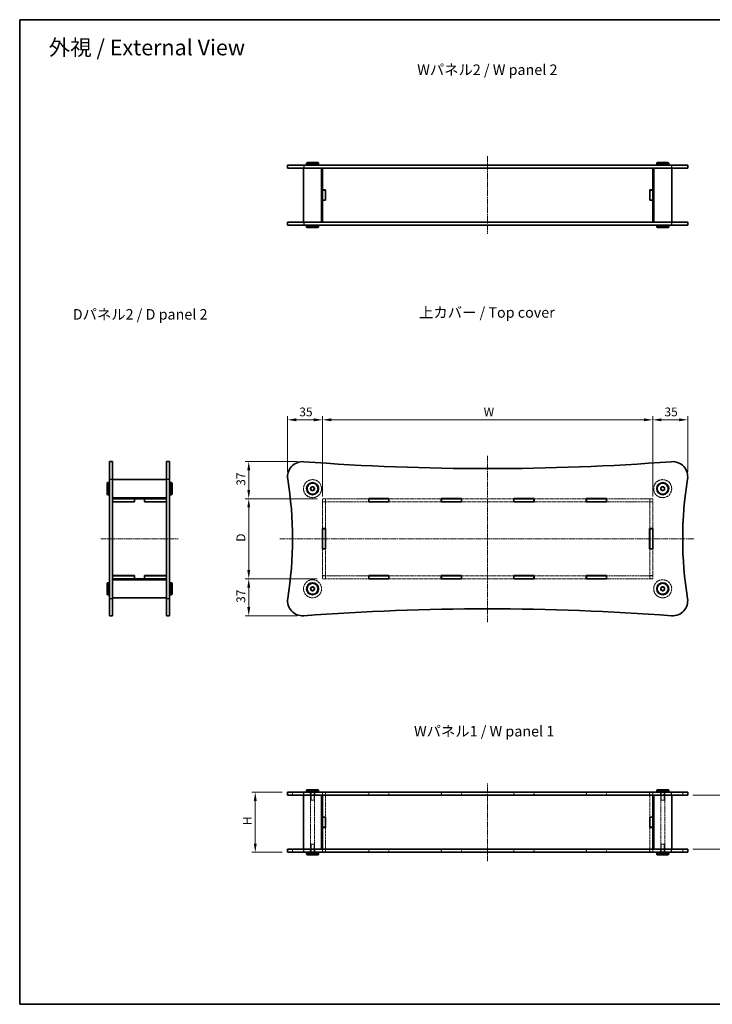
# Model space of a CAD drawing. Units: millimetres. Extents: x 14 to 4356, y 8 to 992.
# Drawn here: x 415 to 1108, y 8 to 992 of the extents above; entities that cross this region are included whole.
import ezdxf

# ---------------------------------------------------------------- set-up
doc = ezdxf.new("R2010")
doc.units = ezdxf.units.MM
doc.linetypes.add('CHAIN', pattern=[0.3543, 0.2362, -0.0295, 0.0591, -0.0295])
doc.linetypes.add('DASHED', pattern=[0.2067, 0.1654, -0.0413])
doc.layers.get('Defpoints').update_dxf_attribs({"lineweight": 25})
for name, color, linetype, lineweight in [('Border (ISO)', 7, 'Continuous', 35), ('Centerline (ISO)', 131, 'Continuous', 18), ('Dimension (ISO)', 7, 'Continuous', 18), ('Dimension (ISO) @ 1', 7, 'Continuous', 18), ('Hidden (ISO)', 7, 'DASHED', 18), ('Hidden Narrow (ISO)', 7, 'DASHED', 18), ('Symbol (ISO)', 7, 'Continuous', 18), ('Visible (ISO)', 7, 'Continuous', 35), ('Visible Narrow (ISO)', 7, 'Continuous', 25)]:
    doc.layers.add(name, color=color, linetype=linetype, lineweight=lineweight)
doc.styles.add('Note Text (TK)', font='txt')
doc.dimstyles.new('Default - Method 1b (TK)', dxfattribs={"dimtxt": 2.5, "dimasz": 2.5, "dimexe": 1, "dimexo": 1.5, "dimgap": 1, "dimtad": 1, "dimtoh": 1, "dimrnd": 1e-08, "dimdsep": 46, "dimtxsty": 'Note Text (TK)', "dimcen": 0.09, "dimdle": 5, "dimclrd": 100, "dimclre": 100, "dimclrt": 7, "dimadec": 1, "dimazin": 1, "dimtfac": 1, "dimtmove": 0, "dimatfit": 3, "dimfxl": 1, "dimtolj": 1, "dimlwd": -1, "dimlwe": -1, "dimarcsym": 0})

# ---------------------------------------------------------------- blocks, each defined once
blk = doc.blocks.new('図面枠 tk図枠')
at = {"layer": 'Border (ISO)'}
for p, q in [((14.5, 289), (405.5, 289)), ((14.5, 289), (14.5, 8)), ((14.5, 8), (405.5, 8))]:
    blk.add_line(p, q, dxfattribs=at)
blk = doc.blocks.new('*D32')
at = {"layer": 'Defpoints', "color": 0}
for p in [(1048.25, 591.82), (718.25, 509.96), (1048.25, 509.96)]:
    blk.add_point(p, dxfattribs=at)
at = {"layer": 'Dimension (ISO)', "color": 100}
for p, q in [((718.25, 515.21), (718.25, 595.32)), ((727, 591.82), (1039.5, 591.82)), ((1048.25, 515.21), (1048.25, 595.32))]:
    blk.add_line(p, q, dxfattribs=at)
for points in [[(727, 593.28), (727, 590.36), (718.25, 591.82)], [(1039.5, 593.28), (1039.5, 590.36), (1048.25, 591.82)]]:
    blk.add_solid(points, dxfattribs=at)
at = {"layer": 'Dimension (ISO)', "color": 7, "insert": (876.64, 599.7), "char_height": 8.75, "attachment_point": 4, "style": 'Note Text (TK)'}
blk.add_mtext('\\A1; \\fＭＳ Ｐゴシック|b0|i0;W', dxfattribs=at)
blk = doc.blocks.new('*D33')
at = {"layer": 'Defpoints', "color": 0}
for p in [(718.25, 513.06), (644.48, 433.06), (718.25, 433.06)]:
    blk.add_point(p, dxfattribs=at)
at = {"layer": 'Dimension (ISO)', "color": 100}
for p, q in [((713, 513.06), (640.98, 513.06)), ((644.48, 504.31), (644.48, 441.81)), ((713, 433.06), (640.98, 433.06))]:
    blk.add_line(p, q, dxfattribs=at)
for points in [[(643.03, 504.31), (645.94, 504.31), (644.48, 513.06)], [(643.03, 441.81), (645.94, 441.81), (644.48, 433.06)]]:
    blk.add_solid(points, dxfattribs=at)
at = {"layer": 'Dimension (ISO)', "color": 7, "insert": (636.61, 467.39), "char_height": 8.75, "attachment_point": 4, "rotation": 90, "style": 'Note Text (TK)'}
blk.add_mtext('\\A1; \\fＭＳ Ｐゴシック|b0|i0;D', dxfattribs=at)
blk = doc.blocks.new('*D34')
at = {"layer": 'Defpoints', "color": 0}
for p in [(683.25, 219.84), (650.99, 159.84), (683.25, 159.84)]:
    blk.add_point(p, dxfattribs=at)
at = {"layer": 'Dimension (ISO)', "color": 100}
for p, q in [((678, 219.84), (647.49, 219.84)), ((650.99, 211.09), (650.99, 168.59)), ((678, 159.84), (647.49, 159.84))]:
    blk.add_line(p, q, dxfattribs=at)
for points in [[(649.53, 211.09), (652.45, 211.09), (650.99, 219.84)], [(649.53, 168.59), (652.45, 168.59), (650.99, 159.84)]]:
    blk.add_solid(points, dxfattribs=at)
at = {"layer": 'Dimension (ISO)', "color": 7, "insert": (643.12, 184.27), "char_height": 8.75, "attachment_point": 4, "rotation": 90, "style": 'Note Text (TK)'}
blk.add_mtext('\\A1; \\fＭＳ Ｐゴシック|b0|i0;H', dxfattribs=at)
blk = doc.blocks.new('*D35')
at = {"layer": 'Defpoints', "color": 0}
for p in [(718.25, 591.82), (683.25, 535.06), (718.25, 509.96)]:
    blk.add_point(p, dxfattribs=at)
at = {"layer": 'Dimension (ISO)', "color": 100}
for p, q in [((683.25, 540.31), (683.25, 595.32)), ((692, 591.82), (709.5, 591.82)), ((718.25, 515.21), (718.25, 595.32))]:
    blk.add_line(p, q, dxfattribs=at)
for points in [[(692, 593.28), (692, 590.36), (683.25, 591.82)], [(709.5, 593.28), (709.5, 590.36), (718.25, 591.82)]]:
    blk.add_solid(points, dxfattribs=at)
at = {"layer": 'Dimension (ISO)', "color": 7, "insert": (695.04, 599.7), "char_height": 8.75, "attachment_point": 4, "style": 'Note Text (TK)'}
blk.add_mtext('\\A1;35', dxfattribs=at)
blk = doc.blocks.new('*D36')
at = {"layer": 'Defpoints', "color": 0}
for p in [(1083.25, 591.82), (1083.25, 535.06), (1048.25, 509.96)]:
    blk.add_point(p, dxfattribs=at)
at = {"layer": 'Dimension (ISO)', "color": 100}
for p, q in [((1048.25, 515.21), (1048.25, 595.32)), ((1057, 591.82), (1074.5, 591.82)), ((1083.25, 540.31), (1083.25, 595.32))]:
    blk.add_line(p, q, dxfattribs=at)
for points in [[(1057, 593.28), (1057, 590.36), (1048.25, 591.82)], [(1074.5, 593.28), (1074.5, 590.36), (1083.25, 591.82)]]:
    blk.add_solid(points, dxfattribs=at)
at = {"layer": 'Dimension (ISO)', "color": 7, "insert": (1060.04, 599.7), "char_height": 8.75, "attachment_point": 4, "style": 'Note Text (TK)'}
blk.add_mtext('\\A1;35', dxfattribs=at)
blk = doc.blocks.new('*D37')
at = {"layer": 'Defpoints', "color": 0}
for p in [(698.25, 550.06), (644.48, 513.06), (718.25, 513.06)]:
    blk.add_point(p, dxfattribs=at)
at = {"layer": 'Dimension (ISO)', "color": 100}
for p, q in [((693, 550.06), (640.98, 550.06)), ((644.48, 541.31), (644.48, 521.81)), ((713, 513.06), (640.98, 513.06))]:
    blk.add_line(p, q, dxfattribs=at)
for points in [[(643.03, 541.31), (645.94, 541.31), (644.48, 550.06)], [(643.03, 521.81), (645.94, 521.81), (644.48, 513.06)]]:
    blk.add_solid(points, dxfattribs=at)
at = {"layer": 'Dimension (ISO)', "color": 7, "insert": (636.61, 525.92), "char_height": 8.75, "attachment_point": 4, "rotation": 90, "style": 'Note Text (TK)'}
blk.add_mtext('\\A1;37', dxfattribs=at)
blk = doc.blocks.new('*D38')
at = {"layer": 'Defpoints', "color": 0}
for p in [(644.48, 433.06), (718.25, 433.06), (698.25, 396.06)]:
    blk.add_point(p, dxfattribs=at)
at = {"layer": 'Dimension (ISO)', "color": 100}
for p, q in [((713, 433.06), (640.98, 433.06)), ((644.48, 404.81), (644.48, 424.31)), ((693, 396.06), (640.98, 396.06))]:
    blk.add_line(p, q, dxfattribs=at)
for points in [[(643.03, 424.31), (645.94, 424.31), (644.48, 433.06)], [(643.03, 404.81), (645.94, 404.81), (644.48, 396.06)]]:
    blk.add_solid(points, dxfattribs=at)
at = {"layer": 'Dimension (ISO)', "color": 7, "insert": (636.61, 408.92), "char_height": 8.75, "attachment_point": 4, "rotation": 90, "style": 'Note Text (TK)'}
blk.add_mtext('\\A1;37', dxfattribs=at)
blk = doc.blocks.new('*D39')
at = {"layer": 'Defpoints', "color": 0}
for p in [(1083.25, 216.84), (1083.25, 162.84), (1149.75, 162.84)]:
    blk.add_point(p, dxfattribs=at)
at = {"layer": 'Dimension (ISO)', "color": 100}
for p, q in [((1088.5, 216.84), (1153.25, 216.84)), ((1149.75, 208.09), (1149.75, 171.59)), ((1088.5, 162.84), (1153.25, 162.84))]:
    blk.add_line(p, q, dxfattribs=at)
for points in [[(1148.3, 208.09), (1151.21, 208.09), (1149.75, 216.84)], [(1148.3, 171.59), (1151.21, 171.59), (1149.75, 162.84)]]:
    blk.add_solid(points, dxfattribs=at)
at = {"layer": 'Dimension (ISO)', "color": 7, "insert": (1133.77, 152.87), "char_height": 8.75, "attachment_point": 4, "rotation": 90, "style": 'Note Text (TK)'}
blk.add_mtext('\\A1; \\fＭＳ Ｐゴシック|b0|i0;有効寸法\\P\\fＭＳ Ｐゴシック|b0|i0;Max dim.\u3000H-6', dxfattribs=at)

msp = doc.modelspace()

# ---------------------------------------------------------------- linework, layer by layer
at = {"layer": 'Centerline (ISO)', "linetype": 'CHAIN', "ltscale": 23.990969}
for p, q in [((883.2534, 855.0855), (883.2534, 777.5855)), ((883.2534, 555.8722), (883.2534, 389.8087)), ((496.5456, 473.0586), (574.0456, 473.0586)), ((675.7124, 473.0586), (1090.1787, 473.0586)), ((883.2534, 151.0871), (883.2534, 228.5871))]:
    msp.add_line(p, q, dxfattribs=at)
at = {"layer": 'Hidden (ISO)', "ltscale": 12.744488}
for p, q in [((764.3534, 513.0586), (718.2534, 513.0586)), ((1048.2534, 513.0586), (1002.1534, 513.0586)), ((718.2534, 510.0586), (764.3534, 510.0586)), ((1002.1534, 510.0586), (1048.2534, 510.0586)), ((764.3534, 436.0586), (718.2534, 436.0586)), ((718.2534, 433.0586), (764.3534, 433.0586)), ((1048.2534, 436.0586), (1002.1534, 436.0586)), ((1002.1534, 433.0586), (1048.2534, 433.0586))]:
    msp.add_line(p, q, dxfattribs=at)
at = {"layer": 'Hidden (ISO)', "ltscale": 1.632497}
for p, q in [((718.2534, 513.0586), (718.2534, 510.0586)), ((721.2534, 512.9586), (718.2534, 512.9586)), ((721.2534, 513.0586), (721.2534, 510.0586)), ((1045.2534, 513.0586), (1045.2534, 510.0586)), ((1048.2534, 512.9586), (1045.2534, 512.9586)), ((1048.2534, 510.0586), (1048.2534, 513.0586)), ((721.2534, 509.9586), (718.2534, 509.9586)), ((1048.2534, 509.9586), (1045.2534, 509.9586)), ((718.2534, 436.1586), (721.2534, 436.1586)), ((718.2534, 436.0586), (718.2534, 433.0586)), ((721.2534, 433.1586), (718.2534, 433.1586)), ((721.2534, 436.0586), (721.2534, 433.0586)), ((1045.2534, 436.1586), (1048.2534, 436.1586)), ((1045.2534, 436.0586), (1045.2534, 433.0586)), ((1048.2534, 433.1586), (1045.2534, 433.1586)), ((1048.2534, 433.0586), (1048.2534, 436.0586)), ((688.2534, 216.8371), (688.2534, 219.8371)), ((706.0034, 216.8371), (706.0034, 219.8371)), ((710.5034, 216.8371), (710.5034, 219.8371)), ((718.1534, 216.8371), (718.1534, 219.8371)), ((721.2534, 219.7871), (718.2534, 219.7871)), ((721.3534, 216.8371), (721.3534, 219.8371)), ((764.3534, 219.8371), (764.3534, 216.8371)), ((784.6534, 219.8371), (784.6534, 216.8371)), ((836.8534, 219.8371), (836.8534, 216.8371)), ((857.1534, 219.8371), (857.1534, 216.8371)), ((909.3534, 219.8371), (909.3534, 216.8371)), ((929.6534, 219.8371), (929.6534, 216.8371)), ((981.8534, 219.8371), (981.8534, 216.8371)), ((1002.1534, 219.8371), (1002.1534, 216.8371)), ((1045.1534, 216.8371), (1045.1534, 219.8371)), ((1048.2534, 219.7871), (1045.2534, 219.7871)), ((1048.3534, 216.8371), (1048.3534, 219.8371)), ((1056.0034, 216.8371), (1056.0034, 219.8371)), ((1060.5034, 216.8371), (1060.5034, 219.8371)), ((1078.2534, 216.8371), (1078.2534, 219.8371)), ((688.2534, 159.8371), (688.2534, 162.8371)), ((706.0034, 159.8371), (706.0034, 162.8371)), ((710.5034, 159.8371), (710.5034, 162.8371)), ((718.1534, 159.8371), (718.1534, 162.8371)), ((721.2534, 159.8871), (718.2534, 159.8871)), ((721.3534, 159.8371), (721.3534, 162.8371)), ((764.3534, 162.8371), (764.3534, 159.8371)), ((784.6534, 162.8371), (784.6534, 159.8371)), ((836.8534, 162.8371), (836.8534, 159.8371)), ((857.1534, 162.8371), (857.1534, 159.8371)), ((909.3534, 162.8371), (909.3534, 159.8371)), ((929.6534, 162.8371), (929.6534, 159.8371)), ((981.8534, 162.8371), (981.8534, 159.8371)), ((1002.1534, 162.8371), (1002.1534, 159.8371)), ((1045.1534, 159.8371), (1045.1534, 162.8371)), ((1048.2534, 159.8871), (1045.2534, 159.8871)), ((1048.3534, 159.8371), (1048.3534, 162.8371)), ((1056.0034, 159.8371), (1056.0034, 162.8371)), ((1060.5034, 159.8371), (1060.5034, 162.8371)), ((1078.2534, 159.8371), (1078.2534, 162.8371))]:
    msp.add_line(p, q, dxfattribs=at)
at = {"layer": 'Hidden (ISO)', "ltscale": 12.02571}
for p, q in [((836.8534, 513.0586), (784.6534, 513.0586)), ((909.3534, 513.0586), (857.1534, 513.0586)), ((981.8534, 513.0586), (929.6534, 513.0586)), ((784.6534, 510.0586), (836.8534, 510.0586)), ((857.1534, 510.0586), (909.3534, 510.0586)), ((929.6534, 510.0586), (981.8534, 510.0586)), ((836.8534, 436.0586), (784.6534, 436.0586)), ((784.6534, 433.0586), (836.8534, 433.0586)), ((909.3534, 436.0586), (857.1534, 436.0586)), ((857.1534, 433.0586), (909.3534, 433.0586)), ((981.8534, 436.0586), (929.6534, 436.0586)), ((929.6534, 433.0586), (981.8534, 433.0586))]:
    msp.add_line(p, q, dxfattribs=at)
at = {"layer": 'Hidden (ISO)', "ltscale": 0.05432}
for p, q in [((718.2534, 510.0586), (718.2534, 509.9586)), ((721.2534, 509.9586), (721.2534, 510.0586)), ((1045.2534, 510.0586), (1045.2534, 509.9586)), ((1048.2534, 509.9586), (1048.2534, 510.0586)), ((718.2534, 436.1586), (718.2534, 436.0586)), ((721.2534, 436.1586), (721.2534, 436.0586)), ((1045.2534, 436.1586), (1045.2534, 436.0586)), ((1048.2534, 436.1586), (1048.2534, 436.0586))]:
    msp.add_line(p, q, dxfattribs=at)
at = {"layer": 'Hidden (ISO)', "ltscale": 12.325201}
for p, q in [((718.2534, 509.9586), (718.2534, 483.2086)), ((721.2534, 483.2086), (721.2534, 509.9586)), ((1045.2534, 509.9586), (1045.2534, 483.2086)), ((1048.2534, 483.2086), (1048.2534, 509.9586)), ((718.2534, 462.9086), (718.2534, 436.1586)), ((721.2534, 436.1586), (721.2534, 462.9086)), ((1045.2534, 462.9086), (1045.2534, 436.1586)), ((1048.2534, 436.1586), (1048.2534, 462.9086))]:
    msp.add_line(p, q, dxfattribs=at)
at = {"layer": 'Hidden (ISO)', "ltscale": 12.44039}
for p, q in [((706.2534, 162.8371), (706.2534, 216.8371)), ((710.2534, 162.8371), (710.2534, 216.8371)), ((1056.2534, 162.8371), (1056.2534, 216.8371)), ((1060.2534, 162.8371), (1060.2534, 216.8371))]:
    msp.add_line(p, q, dxfattribs=at)
at = {"layer": 'Hidden (ISO)', "ltscale": 4.353492}
for p, q in [((706.7534, 219.8371), (706.7534, 211.8371)), ((709.7534, 219.8371), (709.7534, 211.8371)), ((1056.7534, 219.8371), (1056.7534, 211.8371)), ((1059.7534, 219.8371), (1059.7534, 211.8371)), ((706.7534, 159.8371), (706.7534, 167.8371)), ((709.7534, 159.8371), (709.7534, 167.8371)), ((1056.7534, 159.8371), (1056.7534, 167.8371)), ((1059.7534, 159.8371), (1059.7534, 167.8371))]:
    msp.add_line(p, q, dxfattribs=at)
at = {"layer": 'Hidden (ISO)', "ltscale": 1.605287}
for p, q in [((718.2534, 219.7871), (718.2534, 216.8371)), ((721.2534, 219.7871), (721.2534, 216.8371)), ((764.5034, 216.8371), (764.5034, 219.7871)), ((784.5034, 219.7871), (784.5034, 216.8371)), ((837.0034, 216.8371), (837.0034, 219.7871)), ((857.0034, 219.7871), (857.0034, 216.8371)), ((909.5034, 216.8371), (909.5034, 219.7871)), ((929.5034, 219.7871), (929.5034, 216.8371)), ((982.0034, 216.8371), (982.0034, 219.7871)), ((1002.0034, 219.7871), (1002.0034, 216.8371)), ((1045.2534, 219.7871), (1045.2534, 216.8371)), ((1048.2534, 219.7871), (1048.2534, 216.8371)), ((718.2534, 162.8371), (718.2534, 159.8871)), ((721.2534, 159.8871), (721.2534, 162.8371)), ((764.5034, 159.8871), (764.5034, 162.8371)), ((784.5034, 162.8371), (784.5034, 159.8871)), ((837.0034, 159.8871), (837.0034, 162.8371)), ((857.0034, 162.8371), (857.0034, 159.8871)), ((909.5034, 159.8871), (909.5034, 162.8371)), ((929.5034, 162.8371), (929.5034, 159.8871)), ((982.0034, 159.8871), (982.0034, 162.8371)), ((1002.0034, 162.8371), (1002.0034, 159.8871)), ((1045.2534, 162.8371), (1045.2534, 159.8871)), ((1048.2534, 159.8871), (1048.2534, 162.8371))]:
    msp.add_line(p, q, dxfattribs=at)
at = {"layer": 'Hidden (ISO)', "ltscale": 15.101251}
for p, q in [((721.2534, 216.7871), (721.2534, 194.9371)), ((1045.2534, 216.7871), (1045.2534, 194.9371)), ((721.2534, 184.7371), (721.2534, 162.8871)), ((1045.2534, 184.7371), (1045.2534, 162.8871))]:
    msp.add_line(p, q, dxfattribs=at)
at = {"layer": 'Hidden (ISO)', "ltscale": 13.822656}
for p, q in [((764.5034, 219.7871), (784.5034, 219.7871)), ((837.0034, 219.7871), (857.0034, 219.7871)), ((909.5034, 219.7871), (929.5034, 219.7871)), ((982.0034, 219.7871), (1002.0034, 219.7871)), ((784.5034, 159.8871), (764.5034, 159.8871)), ((857.0034, 159.8871), (837.0034, 159.8871)), ((929.5034, 159.8871), (909.5034, 159.8871)), ((1002.0034, 159.8871), (982.0034, 159.8871))]:
    msp.add_line(p, q, dxfattribs=at)
at = {"layer": 'Hidden (ISO)', "ltscale": 2.564378}
for p, q in [((706.7534, 211.8371), (709.7534, 211.8371)), ((1056.7534, 211.8371), (1059.7534, 211.8371)), ((709.7534, 167.8371), (706.7534, 167.8371)), ((1059.7534, 167.8371), (1056.7534, 167.8371))]:
    msp.add_line(p, q, dxfattribs=at)
at = {"layer": 'Hidden (ISO)', "ltscale": 13.027546}
for centre in [(708.2534, 523.0586), (1058.2534, 523.0586), (708.2534, 423.0586), (1058.2534, 423.0586)]:
    msp.add_circle(centre, 9, dxfattribs=at)
at = {"layer": 'Hidden (ISO)', "ltscale": 7.693333}
for centre in [(708.2534, 523.0586), (1058.2534, 523.0586), (708.2534, 423.0586), (1058.2534, 423.0586)]:
    msp.add_circle(centre, 2.25, dxfattribs=at)
at = {"layer": 'Hidden (ISO)', "ltscale": 6.838507}
for centre in [(708.2534, 523.0586), (1058.2534, 523.0586), (708.2534, 423.0586), (1058.2534, 423.0586)]:
    msp.add_circle(centre, 2, dxfattribs=at)
at = {"layer": 'Hidden (ISO)', "ltscale": 5.128855}
for centre in [(708.2534, 523.0586), (1058.2534, 523.0586), (708.2534, 423.0586), (1058.2534, 423.0586)]:
    msp.add_circle(centre, 1.5, dxfattribs=at)
at = {"layer": 'Hidden Narrow (ISO)', "ltscale": 1.632497}
for p, q in [((683.4472, 216.8371), (683.4472, 219.8371)), ((1083.0595, 216.8371), (1083.0595, 219.8371)), ((683.4472, 159.8371), (683.4472, 162.8371)), ((1083.0595, 159.8371), (1083.0595, 162.8371))]:
    msp.add_line(p, q, dxfattribs=at)
at = {"layer": 'Visible (ISO)'}
for p, q in [((683.2534, 846.3355), (699.3869, 846.3355)), ((683.2534, 846.3355), (683.2534, 843.3355)), ((1067.1198, 846.3355), (699.3869, 846.3355)), ((702.7534, 848.8355), (702.2534, 848.3355)), ((714.2534, 848.3355), (702.2534, 848.3355)), ((702.2534, 848.3355), (702.2534, 846.8355)), ((702.2534, 846.8355), (714.2534, 846.8355)), ((702.7534, 846.3355), (702.2534, 846.8355)), ((702.7534, 848.8355), (713.7534, 848.8355)), ((713.7534, 848.8355), (714.2534, 848.3355)), ((713.7534, 846.3355), (714.2534, 846.8355)), ((714.2534, 848.3355), (714.2534, 846.8355)), ((1052.7534, 848.8355), (1052.2534, 848.3355)), ((1064.2534, 848.3355), (1052.2534, 848.3355)), ((1052.2534, 848.3355), (1052.2534, 846.8355)), ((1052.2534, 846.8355), (1064.2534, 846.8355)), ((1052.7534, 846.3355), (1052.2534, 846.8355)), ((1052.7534, 848.8355), (1063.7534, 848.8355)), ((1063.7534, 848.8355), (1064.2534, 848.3355)), ((1063.7534, 846.3355), (1064.2534, 846.8355)), ((1064.2534, 848.3355), (1064.2534, 846.8355)), ((1067.1198, 846.3355), (1083.2534, 846.3355)), ((1083.2534, 846.3355), (1083.2534, 843.3355)), ((699.3869, 843.3355), (683.2534, 843.3355)), ((699.2534, 843.3355), (699.2534, 789.3355)), ((699.3869, 843.3355), (1067.1198, 843.3355)), ((717.2534, 843.3355), (717.2534, 789.3355)), ((718.2534, 843.3355), (718.2534, 843.2855)), ((718.2534, 843.2855), (764.5034, 843.2855)), ((718.2534, 843.2855), (718.2534, 821.4355)), ((721.2534, 843.2855), (721.2534, 843.3355)), ((764.5034, 843.3355), (764.5034, 843.2855)), ((784.5034, 843.2855), (784.5034, 843.3355)), ((784.5034, 843.2855), (837.0034, 843.2855)), ((837.0034, 843.3355), (837.0034, 843.2855)), ((857.0034, 843.2855), (857.0034, 843.3355)), ((857.0034, 843.2855), (909.5034, 843.2855)), ((909.5034, 843.3355), (909.5034, 843.2855)), ((929.5034, 843.2855), (929.5034, 843.3355)), ((929.5034, 843.2855), (982.0034, 843.2855)), ((982.0034, 843.3355), (982.0034, 843.2855)), ((1002.0034, 843.2855), (1002.0034, 843.3355)), ((1002.0034, 843.2855), (1048.2534, 843.2855)), ((1045.2534, 843.3355), (1045.2534, 843.2855)), ((1048.2534, 843.2855), (1048.2534, 843.3355)), ((1048.2534, 821.4355), (1048.2534, 843.2855)), ((1049.2534, 843.3355), (1049.2534, 789.3355)), ((1083.2534, 843.3355), (1067.1198, 843.3355)), ((1067.2534, 843.3355), (1067.2534, 789.3355)), ((718.2534, 821.4355), (721.2534, 821.4355)), ((718.2534, 821.3355), (718.2534, 821.4355)), ((718.2534, 821.3355), (718.2534, 811.3355)), ((721.2534, 821.3355), (718.2534, 821.3355)), ((721.2534, 821.4355), (721.2534, 811.2355)), ((1045.2534, 821.4355), (1048.2534, 821.4355)), ((1045.2534, 811.2355), (1045.2534, 821.4355)), ((1048.2534, 821.3355), (1045.2534, 821.3355)), ((1048.2534, 821.4355), (1048.2534, 821.3355)), ((1048.2534, 811.3355), (1048.2534, 821.3355)), ((721.2534, 811.3355), (718.2534, 811.3355)), ((718.2534, 811.2355), (718.2534, 811.3355)), ((718.2534, 811.2355), (718.2534, 789.3855)), ((721.2534, 811.2355), (718.2534, 811.2355)), ((1048.2534, 811.3355), (1045.2534, 811.3355)), ((1048.2534, 811.2355), (1045.2534, 811.2355)), ((1048.2534, 811.3355), (1048.2534, 811.2355)), ((1048.2534, 789.3855), (1048.2534, 811.2355)), ((683.2534, 789.3355), (699.3869, 789.3355)), ((683.2534, 789.3355), (683.2534, 786.3355)), ((1067.1198, 789.3355), (699.3869, 789.3355)), ((764.5034, 789.3855), (718.2534, 789.3855)), ((718.2534, 789.3855), (718.2534, 789.3355)), ((721.2534, 789.3855), (721.2534, 789.3355)), ((764.5034, 789.3855), (764.5034, 789.3355)), ((784.5034, 789.3355), (784.5034, 789.3855)), ((837.0034, 789.3855), (784.5034, 789.3855)), ((837.0034, 789.3855), (837.0034, 789.3355)), ((857.0034, 789.3355), (857.0034, 789.3855)), ((909.5034, 789.3855), (857.0034, 789.3855)), ((909.5034, 789.3855), (909.5034, 789.3355)), ((929.5034, 789.3355), (929.5034, 789.3855)), ((982.0034, 789.3855), (929.5034, 789.3855)), ((982.0034, 789.3855), (982.0034, 789.3355)), ((1002.0034, 789.3355), (1002.0034, 789.3855)), ((1048.2534, 789.3855), (1002.0034, 789.3855)), ((1045.2534, 789.3855), (1045.2534, 789.3355)), ((1048.2534, 789.3855), (1048.2534, 789.3355)), ((1067.1198, 789.3355), (1083.2534, 789.3355)), ((1083.2534, 789.3355), (1083.2534, 786.3355)), ((699.3869, 786.3355), (683.2534, 786.3355)), ((699.3869, 786.3355), (1067.1198, 786.3355)), ((702.7534, 786.3355), (702.2534, 785.8355)), ((714.2534, 785.8355), (702.2534, 785.8355)), ((702.2534, 784.3355), (702.2534, 785.8355)), ((702.2534, 784.3355), (714.2534, 784.3355)), ((702.7534, 783.8355), (702.2534, 784.3355)), ((713.7534, 783.8355), (702.7534, 783.8355)), ((713.7534, 786.3355), (714.2534, 785.8355)), ((713.7534, 783.8355), (714.2534, 784.3355)), ((714.2534, 784.3355), (714.2534, 785.8355)), ((1052.7534, 786.3355), (1052.2534, 785.8355)), ((1064.2534, 785.8355), (1052.2534, 785.8355)), ((1052.2534, 784.3355), (1052.2534, 785.8355)), ((1052.2534, 784.3355), (1064.2534, 784.3355)), ((1052.7534, 783.8355), (1052.2534, 784.3355)), ((1063.7534, 783.8355), (1052.7534, 783.8355)), ((1063.7534, 786.3355), (1064.2534, 785.8355)), ((1063.7534, 783.8355), (1064.2534, 784.3355)), ((1064.2534, 784.3355), (1064.2534, 785.8355)), ((1083.2534, 786.3355), (1067.1198, 786.3355)), ((505.2956, 532.6549), (505.2956, 550.0586)), ((505.2956, 550.0586), (508.2956, 550.0586)), ((508.2956, 550.0586), (508.2956, 532.6549)), ((562.2956, 532.6549), (562.2956, 550.0586)), ((562.2956, 550.0586), (565.2956, 550.0586)), ((565.2956, 550.0586), (565.2956, 532.6549)), ((505.2956, 532.6549), (505.2956, 413.4624)), ((508.2956, 413.4624), (508.2956, 532.6549)), ((508.2956, 532.0586), (562.2956, 532.0586)), ((562.2956, 532.6549), (562.2956, 413.4624)), ((565.2956, 413.4624), (565.2956, 532.6549)), ((502.7956, 528.5586), (503.2956, 529.0586)), ((502.7956, 517.5586), (502.7956, 528.5586)), ((503.2956, 529.0586), (503.2956, 517.0586)), ((503.2956, 529.0586), (504.7956, 529.0586)), ((504.7956, 517.0586), (504.7956, 529.0586)), ((505.2956, 528.5586), (504.7956, 529.0586)), ((565.2956, 528.5586), (565.7956, 529.0586)), ((565.7956, 529.0586), (565.7956, 517.0586)), ((567.2956, 529.0586), (565.7956, 529.0586)), ((567.2956, 517.0586), (567.2956, 529.0586)), ((567.7956, 528.5586), (567.2956, 529.0586)), ((567.7956, 528.5586), (567.7956, 517.5586)), ((502.7956, 517.5586), (503.2956, 517.0586)), ((503.2956, 517.0586), (504.7956, 517.0586)), ((505.2956, 517.5586), (504.7956, 517.0586)), ((508.2956, 514.0586), (562.2956, 514.0586)), ((508.2956, 513.0586), (508.3456, 513.0586)), ((508.3456, 510.0586), (508.3456, 513.0586)), ((508.3456, 513.0586), (530.1956, 513.0586)), ((530.1956, 513.0586), (540.3956, 513.0586)), ((530.1956, 510.0586), (530.1956, 513.0586)), ((530.2956, 512.9586), (540.2956, 512.9586)), ((530.2956, 509.9586), (530.2956, 512.9586)), ((540.2956, 512.9586), (540.2956, 509.9586)), ((540.3956, 513.0586), (562.2456, 513.0586)), ((540.3956, 513.0586), (540.3956, 510.0586)), ((562.2456, 513.0586), (562.2956, 513.0586)), ((562.2456, 513.0586), (562.2456, 510.0586)), ((565.2956, 517.5586), (565.7956, 517.0586)), ((567.2956, 517.0586), (565.7956, 517.0586)), ((567.7956, 517.5586), (567.2956, 517.0586)), ((764.3534, 509.9586), (764.3534, 513.1586)), ((764.3534, 513.1586), (784.6534, 513.1586)), ((764.5034, 513.0586), (764.3534, 513.0586)), ((764.5034, 513.0586), (764.5034, 510.0586)), ((764.5034, 513.0586), (784.5034, 513.0586)), ((784.5034, 513.0586), (784.5034, 510.0586)), ((784.6534, 513.0586), (784.5034, 513.0586)), ((784.6534, 513.1586), (784.6534, 509.9586)), ((836.8534, 509.9586), (836.8534, 513.1586)), ((836.8534, 513.1586), (857.1534, 513.1586)), ((837.0034, 513.0586), (836.8534, 513.0586)), ((837.0034, 513.0586), (857.0034, 513.0586)), ((837.0034, 513.0586), (837.0034, 510.0586)), ((857.0034, 513.0586), (857.0034, 510.0586)), ((857.1534, 513.0586), (857.0034, 513.0586)), ((857.1534, 513.1586), (857.1534, 509.9586)), ((909.3534, 509.9586), (909.3534, 513.1586)), ((909.3534, 513.1586), (929.6534, 513.1586)), ((909.5034, 513.0586), (909.3534, 513.0586)), ((909.5034, 513.0586), (909.5034, 510.0586)), ((909.5034, 513.0586), (929.5034, 513.0586)), ((929.5034, 513.0586), (929.5034, 510.0586)), ((929.6534, 513.0586), (929.5034, 513.0586)), ((929.6534, 513.1586), (929.6534, 509.9586)), ((981.8534, 509.9586), (981.8534, 513.1586)), ((981.8534, 513.1586), (1002.1534, 513.1586)), ((982.0034, 513.0586), (981.8534, 513.0586)), ((982.0034, 513.0586), (982.0034, 510.0586)), ((982.0034, 513.0586), (1002.0034, 513.0586)), ((1002.0034, 513.0586), (1002.0034, 510.0586)), ((1002.1534, 513.0586), (1002.0034, 513.0586)), ((1002.1534, 513.1586), (1002.1534, 509.9586)), ((508.2956, 510.0586), (508.3456, 510.0586)), ((508.3456, 510.0586), (530.1956, 510.0586)), ((530.2956, 509.9586), (508.3456, 509.9586)), ((508.3456, 483.0586), (508.3456, 509.9586)), ((530.2956, 510.0586), (530.1956, 510.0586)), ((540.3956, 510.0586), (540.2956, 510.0586)), ((562.2456, 509.9586), (540.2956, 509.9586)), ((540.3956, 510.0586), (562.2456, 510.0586)), ((562.2456, 510.0586), (562.2956, 510.0586)), ((562.2456, 509.9586), (562.2456, 483.0586)), ((764.3534, 510.0586), (764.5034, 510.0586)), ((784.6534, 509.9586), (764.3534, 509.9586)), ((764.5034, 510.0586), (784.5034, 510.0586)), ((784.5034, 510.0586), (784.6534, 510.0586)), ((836.8534, 510.0586), (837.0034, 510.0586)), ((857.1534, 509.9586), (836.8534, 509.9586)), ((837.0034, 510.0586), (857.0034, 510.0586)), ((857.0034, 510.0586), (857.1534, 510.0586)), ((909.3534, 510.0586), (909.5034, 510.0586)), ((929.6534, 509.9586), (909.3534, 509.9586)), ((909.5034, 510.0586), (929.5034, 510.0586)), ((929.5034, 510.0586), (929.6534, 510.0586)), ((981.8534, 510.0586), (982.0034, 510.0586)), ((1002.1534, 509.9586), (981.8534, 509.9586)), ((982.0034, 510.0586), (1002.0034, 510.0586)), ((1002.0034, 510.0586), (1002.1534, 510.0586)), ((508.2956, 483.0586), (508.3456, 483.0586)), ((562.2456, 483.0586), (562.2956, 483.0586)), ((718.1534, 462.9086), (718.1534, 483.2086)), ((718.1534, 483.2086), (721.3534, 483.2086)), ((718.2534, 483.2086), (718.2534, 483.0586)), ((721.2534, 483.0586), (718.2534, 483.0586)), ((718.2534, 483.0586), (718.2534, 463.0586)), ((721.2534, 483.0586), (721.2534, 483.2086)), ((721.2534, 483.0586), (721.2534, 463.0586)), ((721.3534, 483.2086), (721.3534, 462.9086)), ((1045.1534, 462.9086), (1045.1534, 483.2086)), ((1045.1534, 483.2086), (1048.3534, 483.2086)), ((1045.2534, 483.2086), (1045.2534, 483.0586)), ((1048.2534, 483.0586), (1045.2534, 483.0586)), ((1045.2534, 483.0586), (1045.2534, 463.0586)), ((1048.2534, 483.0586), (1048.2534, 483.2086)), ((1048.2534, 483.0586), (1048.2534, 463.0586)), ((1048.3534, 483.2086), (1048.3534, 462.9086)), ((508.3456, 463.0586), (508.2956, 463.0586)), ((508.3456, 436.1586), (508.3456, 463.0586)), ((562.2456, 463.0586), (562.2456, 436.1586)), ((562.2956, 463.0586), (562.2456, 463.0586)), ((721.3534, 462.9086), (718.1534, 462.9086)), ((718.2534, 463.0586), (718.2534, 462.9086)), ((721.2534, 463.0586), (718.2534, 463.0586)), ((721.2534, 462.9086), (721.2534, 463.0586)), ((1048.3534, 462.9086), (1045.1534, 462.9086)), ((1045.2534, 463.0586), (1045.2534, 462.9086)), ((1048.2534, 463.0586), (1045.2534, 463.0586)), ((1048.2534, 462.9086), (1048.2534, 463.0586)), ((508.2956, 436.0586), (508.3456, 436.0586)), ((508.2956, 433.0586), (508.3456, 433.0586)), ((530.2956, 436.1586), (508.3456, 436.1586)), ((508.3456, 433.0586), (508.3456, 436.0586)), ((508.3456, 436.0586), (530.1956, 436.0586)), ((508.3456, 433.0586), (530.1956, 433.0586)), ((530.1956, 436.0586), (530.2956, 436.0586)), ((530.1956, 433.0586), (530.1956, 436.0586)), ((540.3956, 433.0586), (530.1956, 433.0586)), ((530.2956, 433.1586), (530.2956, 436.1586)), ((540.2956, 433.1586), (530.2956, 433.1586)), ((540.2956, 436.1586), (540.2956, 433.1586)), ((562.2456, 436.1586), (540.2956, 436.1586)), ((540.2956, 436.0586), (540.3956, 436.0586)), ((540.3956, 436.0586), (562.2456, 436.0586)), ((540.3956, 436.0586), (540.3956, 433.0586)), ((540.3956, 433.0586), (562.2456, 433.0586)), ((562.2456, 436.0586), (562.2956, 436.0586)), ((562.2456, 436.0586), (562.2456, 433.0586)), ((562.2456, 433.0586), (562.2956, 433.0586)), ((764.3534, 436.1586), (784.6534, 436.1586)), ((764.3534, 432.9586), (764.3534, 436.1586)), ((764.5034, 436.0586), (764.3534, 436.0586)), ((764.3534, 433.0586), (764.5034, 433.0586)), ((784.6534, 432.9586), (764.3534, 432.9586)), ((764.5034, 436.0586), (764.5034, 433.0586)), ((764.5034, 436.0586), (784.5034, 436.0586)), ((764.5034, 433.0586), (784.5034, 433.0586)), ((784.5034, 436.0586), (784.5034, 433.0586)), ((784.6534, 436.0586), (784.5034, 436.0586)), ((784.5034, 433.0586), (784.6534, 433.0586)), ((784.6534, 436.1586), (784.6534, 432.9586)), ((836.8534, 436.1586), (857.1534, 436.1586)), ((836.8534, 432.9586), (836.8534, 436.1586)), ((837.0034, 436.0586), (836.8534, 436.0586)), ((836.8534, 433.0586), (837.0034, 433.0586)), ((857.1534, 432.9586), (836.8534, 432.9586)), ((837.0034, 436.0586), (857.0034, 436.0586)), ((837.0034, 436.0586), (837.0034, 433.0586)), ((837.0034, 433.0586), (857.0034, 433.0586)), ((857.0034, 436.0586), (857.0034, 433.0586)), ((857.1534, 436.0586), (857.0034, 436.0586)), ((857.0034, 433.0586), (857.1534, 433.0586)), ((857.1534, 436.1586), (857.1534, 432.9586)), ((909.3534, 436.1586), (929.6534, 436.1586)), ((909.3534, 432.9586), (909.3534, 436.1586)), ((909.5034, 436.0586), (909.3534, 436.0586)), ((909.3534, 433.0586), (909.5034, 433.0586)), ((929.6534, 432.9586), (909.3534, 432.9586)), ((909.5034, 436.0586), (909.5034, 433.0586)), ((909.5034, 436.0586), (929.5034, 436.0586)), ((909.5034, 433.0586), (929.5034, 433.0586)), ((929.5034, 436.0586), (929.5034, 433.0586)), ((929.6534, 436.0586), (929.5034, 436.0586)), ((929.5034, 433.0586), (929.6534, 433.0586)), ((929.6534, 436.1586), (929.6534, 432.9586)), ((981.8534, 436.1586), (1002.1534, 436.1586)), ((981.8534, 432.9586), (981.8534, 436.1586)), ((982.0034, 436.0586), (981.8534, 436.0586)), ((981.8534, 433.0586), (982.0034, 433.0586)), ((1002.1534, 432.9586), (981.8534, 432.9586)), ((982.0034, 436.0586), (982.0034, 433.0586)), ((982.0034, 436.0586), (1002.0034, 436.0586)), ((982.0034, 433.0586), (1002.0034, 433.0586)), ((1002.0034, 436.0586), (1002.0034, 433.0586)), ((1002.1534, 436.0586), (1002.0034, 436.0586)), ((1002.0034, 433.0586), (1002.1534, 433.0586)), ((1002.1534, 436.1586), (1002.1534, 432.9586)), ((502.7956, 428.5586), (503.2956, 429.0586)), ((502.7956, 417.5586), (502.7956, 428.5586)), ((503.2956, 429.0586), (503.2956, 417.0586)), ((503.2956, 429.0586), (504.7956, 429.0586)), ((504.7956, 417.0586), (504.7956, 429.0586)), ((505.2956, 428.5586), (504.7956, 429.0586)), ((508.2956, 432.0586), (562.2956, 432.0586)), ((565.2956, 428.5586), (565.7956, 429.0586)), ((565.7956, 429.0586), (565.7956, 417.0586)), ((567.2956, 429.0586), (565.7956, 429.0586)), ((567.2956, 417.0586), (567.2956, 429.0586)), ((567.7956, 428.5586), (567.2956, 429.0586)), ((567.7956, 428.5586), (567.7956, 417.5586)), ((502.7956, 417.5586), (503.2956, 417.0586)), ((503.2956, 417.0586), (504.7956, 417.0586)), ((505.2956, 417.5586), (504.7956, 417.0586)), ((505.2956, 396.0586), (505.2956, 413.4624)), ((508.2956, 414.0586), (562.2956, 414.0586)), ((508.2956, 413.4624), (508.2956, 396.0586)), ((562.2956, 396.0586), (562.2956, 413.4624)), ((565.2956, 417.5586), (565.7956, 417.0586)), ((565.2956, 413.4624), (565.2956, 396.0586)), ((567.2956, 417.0586), (565.7956, 417.0586)), ((567.7956, 417.5586), (567.2956, 417.0586)), ((505.2956, 396.0586), (508.2956, 396.0586)), ((562.2956, 396.0586), (565.2956, 396.0586)), ((683.2534, 219.8371), (699.3869, 219.8371)), ((683.2534, 216.8371), (683.2534, 219.8371)), ((699.3869, 216.8371), (683.2534, 216.8371)), ((699.2534, 162.8371), (699.2534, 216.8371)), ((1067.1198, 219.8371), (699.3869, 219.8371)), ((699.3869, 216.8371), (1067.1198, 216.8371)), ((702.7534, 222.3371), (702.2534, 221.8371)), ((714.2534, 221.8371), (702.2534, 221.8371)), ((702.2534, 221.8371), (702.2534, 220.3371)), ((702.2534, 220.3371), (714.2534, 220.3371)), ((702.7534, 219.8371), (702.2534, 220.3371)), ((702.7534, 222.3371), (713.7534, 222.3371)), ((713.7534, 222.3371), (714.2534, 221.8371)), ((713.7534, 219.8371), (714.2534, 220.3371)), ((714.2534, 221.8371), (714.2534, 220.3371)), ((717.2534, 162.8371), (717.2534, 216.8371)), ((718.2534, 216.8371), (718.2534, 216.7871)), ((718.2534, 216.7871), (764.5034, 216.7871)), ((718.2534, 194.9371), (718.2534, 216.7871)), ((721.2534, 216.8371), (721.2534, 216.7871)), ((764.5034, 216.7871), (764.5034, 216.8371)), ((784.5034, 216.8371), (784.5034, 216.7871)), ((784.5034, 216.7871), (837.0034, 216.7871)), ((837.0034, 216.7871), (837.0034, 216.8371)), ((857.0034, 216.8371), (857.0034, 216.7871)), ((857.0034, 216.7871), (909.5034, 216.7871)), ((909.5034, 216.7871), (909.5034, 216.8371)), ((929.5034, 216.8371), (929.5034, 216.7871)), ((929.5034, 216.7871), (982.0034, 216.7871)), ((982.0034, 216.7871), (982.0034, 216.8371)), ((1002.0034, 216.8371), (1002.0034, 216.7871)), ((1002.0034, 216.7871), (1048.2534, 216.7871)), ((1045.2534, 216.8371), (1045.2534, 216.7871)), ((1048.2534, 216.8371), (1048.2534, 216.7871)), ((1048.2534, 194.9371), (1048.2534, 216.7871)), ((1049.2534, 162.8371), (1049.2534, 216.8371)), ((1052.7534, 222.3371), (1052.2534, 221.8371)), ((1064.2534, 221.8371), (1052.2534, 221.8371)), ((1052.2534, 221.8371), (1052.2534, 220.3371)), ((1052.2534, 220.3371), (1064.2534, 220.3371)), ((1052.7534, 219.8371), (1052.2534, 220.3371)), ((1052.7534, 222.3371), (1063.7534, 222.3371)), ((1063.7534, 222.3371), (1064.2534, 221.8371)), ((1063.7534, 219.8371), (1064.2534, 220.3371)), ((1064.2534, 221.8371), (1064.2534, 220.3371)), ((1067.1198, 219.8371), (1083.2534, 219.8371)), ((1083.2534, 216.8371), (1067.1198, 216.8371)), ((1067.2534, 162.8371), (1067.2534, 216.8371)), ((1083.2534, 216.8371), (1083.2534, 219.8371)), ((718.2534, 194.9371), (721.2534, 194.9371)), ((718.2534, 194.9371), (718.2534, 194.8371)), ((718.2534, 194.8371), (718.2534, 184.8371)), ((721.2534, 194.8371), (718.2534, 194.8371)), ((721.2534, 194.9371), (721.2534, 184.7371)), ((1045.2534, 194.9371), (1048.2534, 194.9371)), ((1045.2534, 184.7371), (1045.2534, 194.9371)), ((1048.2534, 194.8371), (1045.2534, 194.8371)), ((1048.2534, 194.9371), (1048.2534, 194.8371)), ((1048.2534, 194.8371), (1048.2534, 184.8371)), ((721.2534, 184.8371), (718.2534, 184.8371)), ((718.2534, 184.8371), (718.2534, 184.7371)), ((718.2534, 162.8871), (718.2534, 184.7371)), ((721.2534, 184.7371), (718.2534, 184.7371)), ((1048.2534, 184.8371), (1045.2534, 184.8371)), ((1048.2534, 184.7371), (1045.2534, 184.7371)), ((1048.2534, 184.8371), (1048.2534, 184.7371)), ((1048.2534, 162.8871), (1048.2534, 184.7371)), ((683.2534, 162.8371), (699.3869, 162.8371)), ((683.2534, 159.8371), (683.2534, 162.8371)), ((699.3869, 159.8371), (683.2534, 159.8371)), ((1067.1198, 162.8371), (699.3869, 162.8371)), ((699.3869, 159.8371), (1067.1198, 159.8371)), ((702.7534, 159.8371), (702.2534, 159.3371)), ((714.2534, 159.3371), (702.2534, 159.3371)), ((702.2534, 157.8371), (702.2534, 159.3371)), ((702.2534, 157.8371), (714.2534, 157.8371)), ((702.7534, 157.3371), (702.2534, 157.8371)), ((713.7534, 159.8371), (714.2534, 159.3371)), ((713.7534, 157.3371), (714.2534, 157.8371)), ((714.2534, 157.8371), (714.2534, 159.3371)), ((764.5034, 162.8871), (718.2534, 162.8871)), ((718.2534, 162.8871), (718.2534, 162.8371)), ((721.2534, 162.8371), (721.2534, 162.8871)), ((764.5034, 162.8371), (764.5034, 162.8871)), ((784.5034, 162.8871), (784.5034, 162.8371)), ((837.0034, 162.8871), (784.5034, 162.8871)), ((837.0034, 162.8371), (837.0034, 162.8871)), ((857.0034, 162.8871), (857.0034, 162.8371)), ((909.5034, 162.8871), (857.0034, 162.8871)), ((909.5034, 162.8371), (909.5034, 162.8871)), ((929.5034, 162.8871), (929.5034, 162.8371)), ((982.0034, 162.8871), (929.5034, 162.8871)), ((982.0034, 162.8371), (982.0034, 162.8871)), ((1002.0034, 162.8871), (1002.0034, 162.8371)), ((1048.2534, 162.8871), (1002.0034, 162.8871)), ((1045.2534, 162.8871), (1045.2534, 162.8371)), ((1048.2534, 162.8371), (1048.2534, 162.8871)), ((1052.7534, 159.8371), (1052.2534, 159.3371)), ((1064.2534, 159.3371), (1052.2534, 159.3371)), ((1052.2534, 157.8371), (1052.2534, 159.3371)), ((1052.2534, 157.8371), (1064.2534, 157.8371)), ((1052.7534, 157.3371), (1052.2534, 157.8371)), ((1063.7534, 159.8371), (1064.2534, 159.3371)), ((1063.7534, 157.3371), (1064.2534, 157.8371)), ((1064.2534, 157.8371), (1064.2534, 159.3371)), ((1067.1198, 162.8371), (1083.2534, 162.8371)), ((1083.2534, 159.8371), (1067.1198, 159.8371)), ((1083.2534, 159.8371), (1083.2534, 162.8371)), ((713.7534, 157.3371), (702.7534, 157.3371)), ((1063.7534, 157.3371), (1052.7534, 157.3371))]:
    msp.add_line(p, q, dxfattribs=at)
for centre, radius in [((708.2534, 523.0586), 6), ((708.2534, 523.0586), 5.5), ((1058.2534, 523.0586), 6), ((1058.2534, 523.0586), 5.5), ((708.2534, 423.0586), 6), ((708.2534, 423.0586), 5.5), ((1058.2534, 423.0586), 6), ((1058.2534, 423.0586), 5.5)]:
    msp.add_circle(centre, radius, dxfattribs=at)
for centre, radius, start, end in [((698.2534, 535.0586), 15, 85.6661706, 189.2212986), ((883.2534, 2976.2015), 2433.1429, 265.6661706, 274.3338294), ((1068.2534, 535.0586), 15, 350.7787014, 94.3338294), ((316.3534, 473.0586), 371.9, 350.7787014, 9.2212986), ((1450.1534, 473.0586), 371.9, 170.7787014, 189.2212986), ((698.2534, 411.0586), 15, 170.7787014, 274.3338294), ((1068.2534, 411.0586), 15, 265.6661706, 9.2212986), ((883.2534, -2030.0842), 2433.1429, 85.6661706, 94.3338294)]:
    msp.add_arc(centre, radius, start, end, dxfattribs=at)
at = {"layer": 'Visible Narrow (ISO)'}
for p, q in [((699.3869, 846.3355), (699.3869, 843.3355)), ((1067.1198, 846.3355), (1067.1198, 843.3355)), ((699.3869, 789.3355), (699.3869, 786.3355)), ((1067.1198, 789.3355), (1067.1198, 786.3355)), ((505.2956, 532.6549), (508.2956, 532.6549)), ((562.2956, 532.6549), (565.2956, 532.6549)), ((505.2956, 413.4624), (508.2956, 413.4624)), ((562.2956, 413.4624), (565.2956, 413.4624)), ((699.3869, 216.8371), (699.3869, 219.8371)), ((1067.1198, 216.8371), (1067.1198, 219.8371)), ((699.3869, 159.8371), (699.3869, 162.8371)), ((1067.1198, 159.8371), (1067.1198, 162.8371))]:
    msp.add_line(p, q, dxfattribs=at)

# ---------------------------------------------------------------- block references
at = {"xscale": 3.5, "yscale": 3.5, "zscale": 3.5}
msp.add_blockref('図面枠 tk図枠', (364.75, -20), dxfattribs=at)

# ---------------------------------------------------------------- texts
at = {"layer": 'Symbol (ISO)', "color": 7, "attachment_point": 4, "line_spacing_factor": 1.5, "style": 'Note Text (TK)'}
for s, insert, char_height, width in [('\\fＭＳ Ｐゴシック|b0|i0;\\H15.7500;外視 / External View', (444.5354, 963.7738), 15.75, 207.973669), ('\\fＭＳ Ｐゴシック|b0|i0;\\H10.5000;Wパネル2 / W panel 2', (812.9191, 941.5299), 10.5, 146.447377), ('\\fＭＳ Ｐゴシック|b0|i0;\\H10.5000;Dパネル2 / D panel 2', (468.5479, 697.1677), 10.5, 143.499997), ('\\fＭＳ Ｐゴシック|b0|i0;\\H10.5000;上カバー / Top cover', (814.7319, 699.0564), 10.5, 143.438597), ('\\fＭＳ Ｐゴシック|b0|i0;\\H10.5000;Wパネル1 / W panel 1', (809.7028, 280.7828), 10.5, 146.447377)]:
    msp.add_mtext(s, dxfattribs=dict(at, insert=insert, char_height=char_height, width=width))

# ---------------------------------------------------------------- dimensions: what is measured, and where the dimension line sits
at = {"layer": 'Dimension (ISO) @ 1', "color": 100}
dim = msp.add_linear_dim(base=(1048.2534, 591.82), p1=(718.2534, 509.9586), p2=(1048.2534, 509.9586), text=' \\fＭＳ Ｐゴシック|b0|i0;W', dimstyle='Default - Method 1b (TK)', override={"dimscale": 1, "dimtxt": 8.75, "dimasz": 8.75, "dimexe": 3.5, "dimexo": 5.25, "dimgap": 3.5, "dimtoh": 0, "dimdec": 2, "dimcen": 0.315, "dimtol": 0, "dimlim": 0, "dimtp": 0, "dimtm": 0, "dimtdec": 2, "dimtix": 0, "dimtofl": 0, "dimtmove": 0, "dimatfit": 1}, dxfattribs=at)
dim.commit()
dim.dimension.update_dxf_attribs({"geometry": '*D32', "text_midpoint": (883.2534, 591.82), "dimtype": 160})
for base, p1, p2, angle, picture, middle in [((718.2534, 591.82), (683.2534, 535.0586), (718.2534, 509.9586), 180, '*D35', (700.7534, 591.82)), ((1083.2534, 591.82), (1048.2534, 509.9586), (1083.2534, 535.0586), 180, '*D36', (1065.7534, 591.82)), ((644.4849, 513.0586), (698.2534, 550.0586), (718.2534, 513.0586), 90, '*D37', (644.4849, 531.5586)), ((644.4849, 433.0586), (698.2534, 396.0586), (718.2534, 433.0586), 90, '*D38', (644.4849, 414.5586))]:
    dim = msp.add_linear_dim(base=base, p1=p1, p2=p2, angle=angle, dimstyle='Default - Method 1b (TK)', override={"dimscale": 1, "dimtxt": 8.75, "dimasz": 8.75, "dimexe": 3.5, "dimexo": 5.25, "dimgap": 3.5, "dimtoh": 0, "dimdec": 2, "dimcen": 0.315, "dimtol": 0, "dimlim": 0, "dimtp": 0, "dimtm": 0, "dimtdec": 2, "dimtix": 0, "dimtofl": 0, "dimtmove": 0, "dimatfit": 1}, dxfattribs=at)
    dim.commit()
    dim.dimension.update_dxf_attribs({"geometry": picture, "text_midpoint": middle, "dimtype": 160})
for base, p1, p2, text, picture, middle in [((644.4849, 433.0586), (718.2534, 513.0586), (718.2534, 433.0586), ' \\fＭＳ Ｐゴシック|b0|i0;D', '*D33', (644.4849, 473.0586)), ((1149.7534, 162.8371), (1083.2534, 216.8371), (1083.2534, 162.8371), ' \\fＭＳ Ｐゴシック|b0|i0;有効寸法\\P\\fＭＳ Ｐゴシック|b0|i0;Max dim.\u3000H-6', '*D39', (1149.7534, 189.8371)), ((650.9923, 159.8371), (683.2534, 219.8371), (683.2534, 159.8371), ' \\fＭＳ Ｐゴシック|b0|i0;H', '*D34', (650.9923, 189.8371))]:
    dim = msp.add_linear_dim(base=base, p1=p1, p2=p2, angle=90, text=text, dimstyle='Default - Method 1b (TK)', override={"dimscale": 1, "dimtxt": 8.75, "dimasz": 8.75, "dimexe": 3.5, "dimexo": 5.25, "dimgap": 3.5, "dimtoh": 0, "dimdec": 2, "dimcen": 0.315, "dimtol": 0, "dimlim": 0, "dimtp": 0, "dimtm": 0, "dimtdec": 2, "dimtix": 0, "dimtofl": 0, "dimtmove": 0, "dimatfit": 1}, dxfattribs=at)
    dim.commit()
    dim.dimension.update_dxf_attribs({"geometry": picture, "text_midpoint": middle, "dimtype": 160})

doc.saveas('drawing.dxf')
